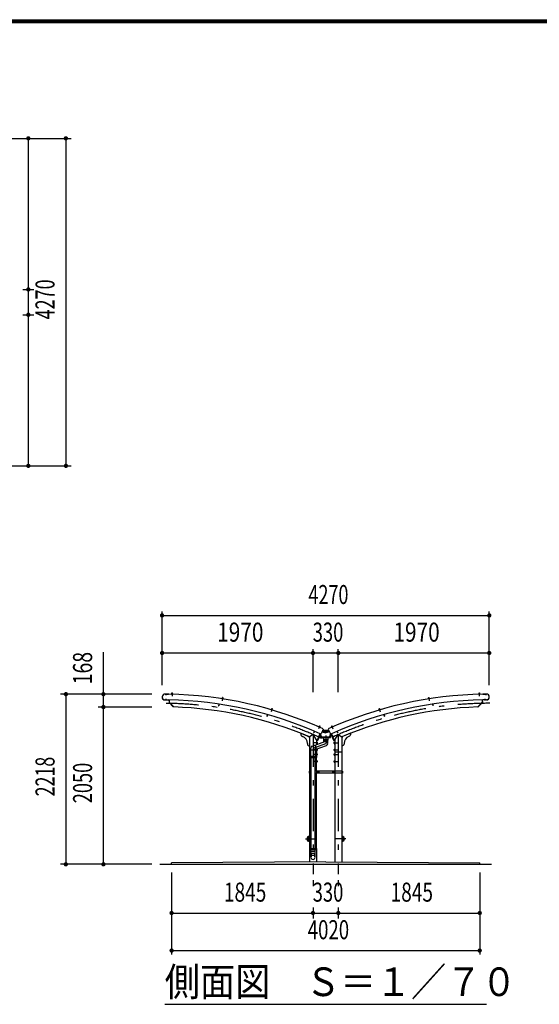
# Model space of a CAD drawing. Extents: x -22513 to 40880, y 700 to 28840.
# Drawn here: x 14171 to 20952, y 16003 to 28840 of the extents above; entities that cross this region are included whole.
import ezdxf
from ezdxf.enums import TextEntityAlignment as Align

# ---------------------------------------------------------------- set-up
doc = ezdxf.new("R2010")
doc.units = 0
doc.header["$LTSCALE"] = 70
doc.header["$MEASUREMENT"] = 0
doc.linetypes.add('CENTER2', pattern=[24, 12, -5, 2, -5])
for name, color, linetype in [('1-07BOLD', 7, 'CONTINUOUS'), ('1-27CENTER', 7, 'CONTINUOUS'), ('1-47THIN', 7, 'CONTINUOUS'), ('1-57DIM', 7, 'CONTINUOUS'), ('F-F1PAPER', 7, 'CONTINUOUS')]:
    doc.layers.add(name, color=color, linetype=linetype)
doc.styles.get("Standard").update_dxf_attribs({"font": 'txt.shx', "bigfont": 'extfont.shx'})

msp = doc.modelspace()

# ---------------------------------------------------------------- linework, layer by layer
at = {"layer": '1-07BOLD', "color": 7, "linetype": 'Continuous', "ltscale": 0.5}
for p, q in [((16115, 20047), (16069, 20048)), ((16069, 20047), (16115, 20046)), ((16115, 20047), (16115, 20046)), ((16154, 20048), (16154, 20046)), ((16154, 20046), (16166, 20046)), ((16154, 20046), (16154, 20045)), ((16156, 20053), (16165, 20053)), ((16157, 20053), (16158, 20061)), ((16157, 20052), (16157, 20048)), ((16159, 20062), (16158, 20061)), ((16164, 20061), (16158, 20061)), ((16163, 20062), (16159, 20062)), ((16164, 20061), (16163, 20062)), ((16163, 20053), (16164, 20061)), ((16163, 20052), (16163, 20048)), ((16165, 20053), (16166, 20052)), ((16166, 20052), (16166, 20047)), ((16166, 20046), (16166, 20044)), ((20175, 20046), (20162, 20046)), ((20164, 20053), (20163, 20052)), ((20163, 20052), (20163, 20047)), ((20163, 20046), (20163, 20044)), ((20173, 20053), (20164, 20053)), ((20165, 20061), (20171, 20061)), ((20166, 20053), (20165, 20061)), ((20166, 20052), (20166, 20048)), ((20172, 20053), (20171, 20061)), ((20171, 20052), (20172, 20048)), ((20174, 20046), (20175, 20045)), ((20175, 20048), (20175, 20046)), ((20214, 20047), (20260, 20048)), ((20214, 20047), (20214, 20046)), ((20260, 20047), (20214, 20046)), ((16067, 19972), (16114, 19971)), ((16067, 19971), (16114, 19970)), ((16114, 19971), (16114, 19970)), ((16120, 19970), (16120, 19939)), ((16176, 19880), (16120, 19939)), ((16124, 19970), (16123, 19940)), ((16181, 19880), (16123, 19940)), ((16768, 19916), (16764, 19894)), ((16771, 19916), (16768, 19894)), ((16811, 19989), (16823, 19987)), ((16811, 19989), (16811, 19987)), ((16811, 19987), (16811, 19985)), ((16811, 19987), (16823, 19985)), ((16811, 19985), (16822, 19984)), ((16813, 19993), (16823, 19992)), ((16815, 19992), (16814, 19988)), ((16815, 19993), (16816, 20001)), ((16817, 20002), (16816, 20001)), ((16822, 20000), (16816, 20001)), ((16821, 20001), (16817, 20002)), ((16821, 19992), (16820, 19987)), ((16822, 20000), (16821, 20001)), ((16821, 19992), (16822, 20000)), ((16823, 19985), (16822, 19984)), ((16823, 19992), (16824, 19991)), ((16824, 19991), (16823, 19987)), ((16823, 19987), (16823, 19985)), ((19506, 19992), (19505, 19991)), ((19505, 19991), (19506, 19987)), ((19516, 19993), (19506, 19992)), ((19518, 19989), (19506, 19987)), ((19506, 19987), (19506, 19985)), ((19506, 19985), (19507, 19984)), ((19507, 20000), (19508, 20001)), ((19507, 20000), (19513, 20001)), ((19508, 19992), (19507, 20000)), ((19518, 19985), (19507, 19984)), ((19508, 20001), (19512, 20002)), ((19508, 19992), (19509, 19987)), ((19512, 20002), (19513, 20001)), ((19514, 19993), (19513, 20001)), ((19514, 19992), (19515, 19988)), ((19518, 19987), (19518, 19985)), ((19558, 19916), (19561, 19894)), ((20148, 19880), (20206, 19940)), ((20153, 19880), (20209, 19939)), ((20205, 19970), (20206, 19940)), ((20208, 19970), (20209, 19939)), ((20262, 19972), (20215, 19971)), ((20262, 19971), (20215, 19970)), ((20215, 19971), (20215, 19970)), ((16179, 19883), (16176, 19880)), ((16764, 19894), (16768, 19894)), ((17406, 19778), (17400, 19757)), ((17455, 19844), (17454, 19842)), ((17454, 19842), (17465, 19839)), ((17455, 19845), (17467, 19842)), ((17458, 19850), (17467, 19847)), ((17459, 19849), (17458, 19844)), ((17459, 19849), (17462, 19857)), ((17463, 19858), (17462, 19857)), ((17467, 19855), (17462, 19857)), ((17467, 19857), (17463, 19858)), ((17465, 19847), (17464, 19843)), ((17465, 19847), (17467, 19855)), ((17466, 19840), (17465, 19839)), ((17468, 19846), (17466, 19842)), ((17467, 19842), (17466, 19840)), ((17467, 19855), (17467, 19857)), ((17467, 19847), (17468, 19846)), ((18862, 19855), (18862, 19857)), ((18874, 19845), (18862, 19842)), ((18862, 19842), (18863, 19840)), ((18875, 19842), (18863, 19839)), ((18863, 19840), (18863, 19839)), ((18864, 19847), (18865, 19843)), ((18870, 19849), (18867, 19857)), ((18870, 19849), (18871, 19844)), ((18871, 19850), (18872, 19849)), ((18872, 19849), (18874, 19845)), ((18874, 19844), (18875, 19842)), ((18923, 19778), (18929, 19757)), ((18926, 19779), (18932, 19758)), ((20150, 19883), (20153, 19880)), ((18932, 19758), (18929, 19757)), ((17842, 19536), (17955, 19490)), ((17842, 19536), (17842, 19517)), ((17999, 19520), (17955, 19490)), ((18044, 19451), (17999, 19520)), ((18015, 19561), (18006, 19541)), ((18006, 19541), (18009, 19540)), ((18018, 19560), (18009, 19540)), ((18090, 19529), (18055, 19446)), ((18097, 19524), (18063, 19445)), ((18075, 19620), (18086, 19615)), ((18078, 19625), (18087, 19621)), ((18080, 19623), (18078, 19619)), ((18080, 19624), (18083, 19631)), ((18085, 19632), (18083, 19631)), ((18085, 19621), (18083, 19617)), ((18088, 19630), (18085, 19632)), ((18085, 19614), (18085, 19613)), ((18088, 19620), (18086, 19616)), ((18086, 19615), (18086, 19614)), ((18087, 19621), (18088, 19620)), ((18089, 19629), (18088, 19630)), ((18090, 19529), (18096, 19526)), ((18102, 19482), (18096, 19528)), ((18109, 19490), (18103, 19531)), ((18132, 19592), (18108, 19537)), ((18116, 19555), (18164, 19543)), ((18118, 19560), (18211, 19560)), ((18125, 19575), (18204, 19575)), ((18213, 19555), (18164, 19543)), ((18197, 19592), (18221, 19537)), ((18220, 19490), (18226, 19531)), ((18232, 19524), (18266, 19445)), ((18238, 19529), (18233, 19526)), ((18240, 19629), (18246, 19631)), ((18242, 19621), (18241, 19620)), ((18241, 19620), (18243, 19616)), ((18251, 19625), (18242, 19621)), ((18255, 19619), (18243, 19614)), ((18244, 19621), (18246, 19617)), ((18244, 19614), (18244, 19613)), ((18249, 19624), (18246, 19631)), ((18249, 19623), (18251, 19619)), ((18254, 19620), (18255, 19619)), ((18285, 19451), (18329, 19520)), ((18311, 19560), (18320, 19540)), ((18314, 19561), (18323, 19541)), ((18323, 19541), (18320, 19540)), ((18329, 19520), (18374, 19490)), ((18487, 19536), (18374, 19490)), ((18487, 19536), (18487, 19517)), ((17855, 19498), (17862, 19495)), ((17925, 19402), (17925, 19396)), ((17955, 19490), (17955, 19236)), ((17990, 19370), (18155, 19430)), ((18044, 19451), (18044, 19390)), ((18046, 19420), (18044, 19420)), ((18046, 19399), (18044, 19399)), ((18046, 19420), (18046, 19399)), ((18052, 19419), (18046, 19419)), ((18052, 19414), (18046, 19414)), ((18052, 19405), (18046, 19405)), ((18053, 19418), (18052, 19419)), ((18055, 19446), (18060, 19444)), ((18109, 19490), (18220, 19490)), ((18134, 19482), (18134, 19455)), ((18134, 19455), (18194, 19455)), ((18135, 19445), (18194, 19445)), ((18135, 19445), (18137, 19423)), ((18137, 19455), (18137, 19445)), ((18192, 19455), (18192, 19445)), ((18194, 19482), (18194, 19455)), ((18276, 19418), (18276, 19401)), ((18276, 19401), (18277, 19400)), ((18277, 19414), (18283, 19414)), ((18277, 19405), (18283, 19405)), ((18277, 19400), (18283, 19400)), ((18283, 19420), (18285, 19420)), ((18285, 19451), (18285, 19041)), ((18374, 19490), (18374, 19041)), ((18404, 19402), (18404, 19396)), ((18474, 19498), (18467, 19495)), ((17937, 19377), (17955, 19370)), ((17955, 19290), (17972, 19290)), ((17972, 19236), (17972, 19344)), ((17972, 19322), (18027, 19322)), ((18027, 19325), (18174, 19378)), ((18027, 19344), (18027, 19236)), ((18027, 19290), (18044, 19290)), ((18044, 19331), (18044, 19236)), ((18046, 19330), (18044, 19330)), ((18046, 19309), (18044, 19309)), ((18046, 19330), (18046, 19309)), ((18052, 19329), (18046, 19329)), ((18052, 19324), (18046, 19324)), ((18052, 19315), (18046, 19315)), ((18052, 19269), (18046, 19269)), ((18052, 19264), (18046, 19264)), ((18053, 19328), (18052, 19329)), ((18053, 19268), (18052, 19269)), ((18053, 19251), (18053, 19268)), ((18276, 19328), (18276, 19311)), ((18276, 19311), (18277, 19310)), ((18277, 19324), (18283, 19324)), ((18277, 19315), (18283, 19315)), ((18277, 19310), (18283, 19310)), ((18277, 19264), (18283, 19264)), ((18283, 19330), (18285, 19330)), ((18283, 19270), (18285, 19270)), ((18283, 19249), (18283, 19270)), ((18374, 19290), (18285, 19290)), ((18391, 19377), (18374, 19370)), ((17953, 19236), (18044, 19236)), ((17955, 19220), (17955, 19041)), ((17970, 19236), (17970, 19220)), ((17972, 19220), (17972, 18036)), ((18027, 18036), (18027, 19220)), ((18029, 19236), (18029, 19220)), ((18046, 19249), (18044, 19249)), ((18044, 19041), (18044, 19220)), ((18046, 19180), (18044, 19180)), ((18046, 19159), (18044, 19159)), ((18052, 19255), (18046, 19255)), ((18046, 19236), (18046, 19220)), ((18046, 19159), (18046, 19180)), ((18052, 19174), (18046, 19174)), ((18052, 19165), (18046, 19165)), ((18052, 19160), (18046, 19160)), ((18053, 19161), (18052, 19160)), ((18276, 19251), (18277, 19250)), ((18276, 19161), (18277, 19160)), ((18277, 19255), (18283, 19255)), ((18277, 19250), (18283, 19250)), ((18277, 19174), (18283, 19174)), ((18277, 19165), (18283, 19165)), ((18277, 19160), (18283, 19160)), ((18283, 19249), (18285, 19249)), ((18283, 19180), (18285, 19180)), ((18283, 19159), (18283, 19180)), ((18283, 19159), (18285, 19159)), ((17947, 19041), (17972, 19041)), ((17947, 19028), (17953, 19028)), ((17953, 19041), (17953, 19015)), ((17955, 19015), (17955, 18036)), ((18382, 19041), (18027, 19041)), ((18382, 19015), (18027, 19015)), ((18044, 18036), (18044, 19015)), ((18046, 19041), (18046, 19015)), ((18055, 19030), (18060, 19033)), ((18055, 19030), (18055, 19025)), ((18060, 19033), (18065, 19030)), ((18065, 19030), (18065, 19025)), ((18076, 19041), (18076, 19015)), ((18253, 19041), (18253, 19015)), ((18268, 19022), (18263, 19025)), ((18273, 19025), (18268, 19022)), ((18273, 19030), (18273, 19025)), ((18283, 19041), (18283, 19015)), ((18285, 19015), (18285, 17857)), ((18374, 19015), (18374, 17857)), ((18376, 19041), (18376, 19015)), ((18382, 19028), (18376, 19028)), ((18382, 19041), (18382, 19015)), ((17951, 18191), (17955, 18191)), ((17951, 18125), (17955, 18125)), ((18377, 18191), (18374, 18191)), ((18377, 18125), (18374, 18125)), ((17953, 18036), (17953, 18020)), ((17953, 18020), (18046, 18020)), ((17955, 18020), (17955, 17856)), ((17970, 18036), (17970, 18020)), ((17970, 17994), (17972, 17944)), ((18029, 17994), (17970, 17994)), ((17972, 17994), (17972, 18020)), ((18027, 17994), (18027, 18020)), ((18027, 17944), (18029, 17994)), ((18029, 18036), (18029, 18020)), ((18044, 18020), (18044, 17857)), ((18164, 17858), (16154, 17848)), ((16154, 17828), (16154, 17848)), ((17972, 17944), (17972, 17919)), ((18027, 17919), (18027, 17944)), ((18164, 17858), (20174, 17848)), ((20174, 17828), (20174, 17848)), ((15999, 17828), (20329, 17828))]:
    msp.add_line(p, q, dxfattribs=at)
for points in [[(16156, 20053), (16155, 20052), (16154, 20048)], [(16154, 20048), (16167, 20047), (16166, 20046)], [(20175, 20048), (20162, 20047), (20162, 20046)], [(20165, 20061), (20166, 20062), (20170, 20062), (20171, 20061)], [(20173, 20053), (20174, 20052), (20174, 20048)], [(16813, 19993), (16812, 19993), (16811, 19988)], [(19518, 19989), (19518, 19987), (19506, 19985)], [(19516, 19993), (19517, 19993), (19517, 19988)], [(19561, 19916), (19564, 19894), (19561, 19894)], [(17403, 19779), (17397, 19758), (17400, 19757)], [(17455, 19845), (17454, 19844), (17466, 19840)], [(17458, 19850), (17457, 19849), (17455, 19845)], [(18871, 19850), (18862, 19847), (18861, 19846), (18863, 19842)], [(18862, 19857), (18866, 19858), (18867, 19857)], [(18864, 19847), (18862, 19855), (18867, 19857)], [(18874, 19845), (18875, 19844), (18863, 19840)], [(18075, 19620), (18074, 19619), (18086, 19614)], [(18075, 19619), (18074, 19617), (18085, 19613)], [(18078, 19625), (18077, 19624), (18075, 19620)], [(18085, 19621), (18089, 19629), (18083, 19631)], [(18102, 19482), (18226, 19482), (18233, 19528)], [(18238, 19529), (18274, 19446), (18269, 19444)], [(18243, 19621), (18240, 19629), (18241, 19630), (18244, 19632), (18246, 19631)], [(18254, 19620), (18243, 19615), (18243, 19614)], [(18254, 19619), (18255, 19617), (18244, 19613)], [(18251, 19625), (18252, 19624), (18254, 19620)], [(18053, 19418), (18053, 19401), (18052, 19400), (18046, 19400)], [(18192, 19404), (18192, 19423), (18194, 19445)], [(18276, 19418), (18277, 19419), (18283, 19419)], [(18283, 19420), (18283, 19399), (18285, 19399)], [(18046, 19249), (18046, 19270), (18044, 19270)], [(18053, 19328), (18053, 19311), (18052, 19310), (18046, 19310)], [(18276, 19328), (18277, 19329), (18283, 19329)], [(18276, 19251), (18276, 19268), (18277, 19269), (18283, 19269)], [(18283, 19330), (18283, 19309), (18285, 19309)], [(17953, 19236), (17953, 19220), (18046, 19220)], [(18053, 19251), (18052, 19250), (18046, 19250)], [(18053, 19161), (18053, 19178), (18052, 19179), (18046, 19179)], [(18276, 19161), (18276, 19178), (18277, 19179), (18283, 19179)], [(17947, 19041), (17947, 19015), (17972, 19015)], [(18055, 19025), (18060, 19022), (18065, 19025)], [(18273, 19030), (18268, 19033), (18263, 19030), (18263, 19025)], [(17953, 18036), (18046, 18036), (18046, 18020)]]:
    msp.add_lwpolyline(points, dxfattribs=at)
for centre, radius in [((18060, 19028), 6.25), ((18060, 19028), 4.9), ((18268, 19028), 6.25), ((18268, 19028), 4.9)]:
    msp.add_circle(centre, radius, dxfattribs=at)
for centre, radius, start, end in [((16068, 20009), 38.3, 88.854, 268.854), ((16068, 20009), 37.8, 88.854, 268.854), ((16023, 14927), 5120, 65.6653, 88.9659), ((16156, 20050), 2.32, 49.9308, 88.4623), ((16160, 20044), 8.51, 68.6332, 108.2936), ((16165, 20050), 2.32, 88.4623, 127.0085), ((20306, 14927), 5120, 91.0341, 114.3347), ((20164, 20050), 2.32, 52.9915, 91.5377), ((20169, 20044), 8.51, 71.7064, 111.3668), ((20173, 20050), 2.32, 91.5377, 130.0692), ((20261, 20009), 38.3, 271.146, 451.146), ((20261, 20009), 37.8, 271.146, 451.146), ((16023, 14927), 5045, 65.8047, 88.9676), ((16813, 19991), 2.32, 42.5482, 81.0796), ((16817, 19984), 8.51, 61.2505, 100.9109), ((16822, 19990), 2.32, 81.0796, 119.6258), ((20306, 14927), 5045, 91.0324, 114.1953), ((19507, 19990), 2.32, 60.3742, 98.9204), ((19512, 19984), 8.51, 79.0891, 118.7495), ((19516, 19991), 2.32, 98.9204, 137.4518), ((16023, 14927), 4955, 67.052, 88.1666), ((17457, 19847), 2.32, 35.1655, 73.6969), ((17460, 19840), 8.51, 53.8678, 93.5283), ((17466, 19845), 2.32, 73.6969, 112.2432), ((20306, 14927), 4955, 91.8334, 112.948), ((18863, 19845), 2.32, 67.7568, 106.3031), ((18869, 19840), 8.51, 86.4717, 126.1322), ((18871, 19847), 2.32, 106.3031, 144.8345), ((17862, 19517), 20, 180, 247.9874), ((18078, 19622), 2.32, 27.7828, 66.3143), ((18079, 19615), 8.51, 46.4852, 86.1456), ((18086, 19619), 2.32, 66.3143, 104.8605), ((18094, 19543), 15, 245.6685, 335.6683), ((18095, 19524), 2, 336.7133, 426.7133), ((18235, 19543), 15, 204.3317, 294.3315), ((18234, 19524), 2, 113.2867, 203.2867), ((18243, 19619), 2.32, 75.1395, 113.6857), ((18250, 19615), 8.51, 93.8544, 133.5148), ((18251, 19622), 2.32, 113.6857, 152.2172), ((18467, 19517), 20, 292.0126, 360), ((17825, 19402), 100, 0, 67.9874), ((17945, 19396), 20, 180, 247.9874), ((17955, 19490), 10, 157.9874, 270), ((16023, 14927), 4955, 65.7883, 65.9285), ((18049, 19417), 3.78, 319.5717, 360), ((18039, 19410), 13.8, 339.1357, 380.8643), ((18049, 19402), 3.78, 0, 40.4312), ((18061, 19445), 2, 246.7133, 336.7133), ((18164, 19404), 27.5, 289.999, 470.0006), ((18268, 19445), 2, 203.2867, 293.2867), ((20306, 14927), 4955, 114.0715, 114.2117), ((18280, 19417), 3.78, 180, 220.4283), ((18290, 19410), 13.8, 159.1357, 200.8643), ((18280, 19402), 3.78, 139.5688, 180), ((18374, 19490), 10, 270, 382.0126), ((18384, 19396), 20, 292.0126, 360), ((18504, 19402), 100, 112.0126, 180), ((17999, 19344), 27.5, 110.0018, 180), ((17996, 19343), 44.3, 341.6092, 418.3959), ((18049, 19327), 3.78, 319.5717, 360), ((18039, 19320), 13.8, 339.1357, 380.8643), ((18049, 19312), 3.78, 0, 40.4312), ((18049, 19267), 3.78, 319.5688, 360), ((18039, 19260), 13.8, 339.1357, 380.8643), ((18280, 19327), 3.78, 180, 220.4283), ((18290, 19320), 13.8, 159.1357, 200.8643), ((18280, 19312), 3.78, 139.5688, 180), ((18280, 19267), 3.78, 180, 220.4312), ((18290, 19260), 13.8, 159.1357, 200.8643), ((18049, 19252), 3.78, 0, 40.4283), ((18049, 19177), 3.78, 319.5688, 360), ((18039, 19170), 13.8, 339.1357, 380.8643), ((18049, 19162), 3.78, 0, 40.4283), ((18280, 19252), 3.78, 139.5717, 180), ((18280, 19177), 3.78, 180, 220.4312), ((18290, 19170), 13.8, 159.1357, 200.8643), ((18280, 19162), 3.78, 139.5717, 180), ((17951, 18158), 33, 90, 270), ((17951, 18158), 22.5, 81.183, 278.817), ((17950, 18158), 21.4, 77.5624, 282.4376), ((17950, 18158), 19.1, 76.032, 283.968), ((18377, 18158), 22.5, 261.183, 458.817), ((18379, 18158), 21.4, 257.5624, 462.4376), ((18379, 18158), 19.1, 256.032, 463.968), ((18377, 18158), 33, 270, 450), ((17999, 17943), 27.6, 3.5587, 176.4413), ((17999, 17917), 27.6, 3.5587, 176.4413), ((17999, 17920), 27.6, 183.563, 356.437)]:
    msp.add_arc(centre, radius, start, end, dxfattribs=at)
at = {"layer": '1-27CENTER', "color": 3, "linetype": 'CENTER2', "ltscale": 0.5}
for p, q in [((16077, 20056), (16077, 20031)), ((16161, 20065), (16160, 20021)), ((20168, 20065), (20169, 20021)), ((20252, 20056), (20252, 20031)), ((16084, 19962), (16084, 19987)), ((16820, 20004), (16813, 19961)), ((19509, 20004), (19516, 19961)), ((20245, 19962), (20245, 19987)), ((17466, 19860), (17453, 19818)), ((18863, 19860), (18876, 19818)), ((17999, 19520), (17999, 17699)), ((18087, 19633), (18070, 19594)), ((18241, 19633), (18259, 19594)), ((18329, 19520), (18329, 17699)), ((17999, 19344), (18164, 19404)), ((18063, 19410), (18006, 19410)), ((18164, 19508), (18164, 19404)), ((18266, 19410), (18323, 19410)), ((18063, 19320), (18006, 19320)), ((18063, 19260), (18006, 19260)), ((18266, 19320), (18323, 19320)), ((18266, 19260), (18323, 19260)), ((18063, 19170), (18006, 19170)), ((18266, 19170), (18323, 19170)), ((18048, 19028), (18073, 19028)), ((18060, 19040), (18060, 19015)), ((18281, 19028), (18256, 19028)), ((18268, 19040), (18268, 19015)), ((17901, 18158), (18031, 18158)), ((17951, 18208), (17951, 18108)), ((18427, 18158), (18297, 18158)), ((18377, 18208), (18377, 18108))]:
    msp.add_line(p, q, dxfattribs=at)
for centre, start, end in [((16023, 14927), 65.2412, 90), ((20306, 14927), 90, 114.7588)]:
    msp.add_arc(centre, 5000, start, end, dxfattribs=at)
at = {"layer": '1-47THIN', "color": 4, "linetype": 'Continuous', "ltscale": 0.5}
for p, q in [((16158, 20053), (16158, 20062)), ((16163, 20053), (16163, 20062)), ((20166, 20053), (20166, 20062)), ((20171, 20053), (20170, 20062)), ((16816, 19993), (16817, 20002)), ((16820, 19992), (16821, 20001)), ((19509, 19992), (19507, 20001)), ((19513, 19993), (19512, 20002)), ((17460, 19849), (17463, 19858)), ((17464, 19848), (17467, 19856)), ((18865, 19848), (18862, 19856)), ((18869, 19849), (18866, 19858)), ((18081, 19623), (18084, 19632)), ((18085, 19622), (18088, 19630)), ((18244, 19622), (18241, 19630)), ((18248, 19623), (18245, 19632))]:
    msp.add_line(p, q, dxfattribs=at)
at = {"layer": '1-57DIM', "color": 3, "linetype": 'Continuous', "ltscale": 0.5}
for p, q in [((13487, 27293), (14844, 27293)), ((14284, 27293), (14284, 23023)), ((14774, 27293), (14774, 23023)), ((14214, 25323), (14354, 25323)), ((14214, 24993), (14354, 24993)), ((13487, 23023), (14844, 23023)), ((16029, 20165), (16029, 21123)), ((16029, 21073), (20299, 21073)), ((20299, 20165), (20299, 21123)), ((15264, 17828), (15264, 20595)), ((16029, 20583), (20299, 20583)), ((17999, 20072), (17999, 20633)), ((18329, 20072), (18329, 20633)), ((15894, 20046), (14704, 20046)), ((14774, 20046), (14774, 17828)), ((15894, 19878), (15194, 19878)), ((15894, 17828), (14704, 17828)), ((16154, 17723), (16154, 16653)), ((20174, 17723), (20174, 16653)), ((17999, 17623), (17999, 17543)), ((18329, 17623), (18329, 17543)), ((17999, 17263), (17999, 17123)), ((18329, 17263), (18329, 17123)), ((16154, 17193), (20174, 17193)), ((16154, 16703), (20174, 16703)), ((16064, 16003), (20264, 16003))]:
    msp.add_line(p, q, dxfattribs=at)
at = {"layer": '1-57DIM', "color": 3, "linetype": 'Continuous', "ltscale": 0.5, "const_width": 28}
for points in [[(14270, 27293, 1), (14298, 27293, 1)], [(14760, 27293, 1), (14788, 27293, 1)], [(14270, 25323, 1), (14298, 25323, 1)], [(14270, 24993, 1), (14298, 24993, 1)], [(14270, 23023, 1), (14298, 23023, 1)], [(14760, 23023, 1), (14788, 23023, 1)], [(16015, 21073, 1), (16043, 21073, 1)], [(20285, 21073, 1), (20313, 21073, 1)], [(16015, 20583, 1), (16043, 20583, 1)], [(17985, 20583, 1), (18013, 20583, 1)], [(18315, 20583, 1), (18343, 20583, 1)], [(20285, 20583, 1), (20313, 20583, 1)], [(14760, 20046, 1), (14788, 20046, 1)], [(15250, 20046, 1), (15278, 20046, 1)], [(15250, 19878, 1), (15278, 19878, 1)], [(14760, 17828, 1), (14788, 17828, 1)], [(15250, 17828, 1), (15278, 17828, 1)], [(16140, 17193, 1), (16168, 17193, 1)], [(17985, 17193, 1), (18013, 17193, 1)], [(18315, 17193, 1), (18343, 17193, 1)], [(20160, 17193, 1), (20188, 17193, 1)], [(16140, 16703, 1), (16168, 16703, 1)], [(20160, 16703, 1), (20188, 16703, 1)]]:
    msp.add_lwpolyline(points, format="xyb", close=True, dxfattribs=at)
at = {"layer": 'F-F1PAPER', "color": 5, "linetype": 'Continuous', "ltscale": 0.5}
for p, q in [((700, 28840), (40880, 28840)), ((704, 28836), (40876, 28836)), ((707, 28833), (40873, 28833)), ((711, 28830), (40869, 28830)), ((714, 28826), (40866, 28826)), ((718, 28822), (40862, 28822)), ((721, 28819), (40859, 28819)), ((725, 28816), (40856, 28816)), ((728, 28812), (40852, 28812)), ((732, 28808), (40848, 28808)), ((735, 28805), (40845, 28805))]:
    msp.add_line(p, q, dxfattribs=at)

# ---------------------------------------------------------------- texts
at = {"layer": '1-57DIM', "color": 3, "lineweight": -3, "ltscale": 0.5}
for s, width, p in [('4270', 0.693, (14704, 25193)), ('168', 0.748, (15194, 20386)), ('2218', 0.685, (14704, 18972)), ('2050', 0.701, (15194, 18888))]:
    msp.add_text(s, height=248.7, rotation=90, dxfattribs=dict(at, width=width)).set_placement(p, align=Align.BOTTOM_CENTER)
for s, width, p in [('4270', 0.693, (18200, 21143)), ('1970', 0.802, (17050, 20653)), ('330', 0.707, (18195, 20653)), ('1970', 0.802, (19350, 20653)), ('1845', 0.735, (17113, 17263)), ('330', 0.707, (18195, 17263)), ('1845', 0.735, (19288, 17263)), ('4020', 0.717, (18200, 16773))]:
    msp.add_text(s, height=248.7, dxfattribs=dict(at, width=width)).set_placement(p, align=Align.BOTTOM_CENTER)
at = {"layer": '1-57DIM', "color": 3, "lineweight": -3, "ltscale": 0.5, "width": 0.902}
msp.add_text('側面図\u3000Ｓ＝１／７０', height=373.1, dxfattribs=at).set_placement((16064, 16110))

doc.saveas('drawing.dxf')
